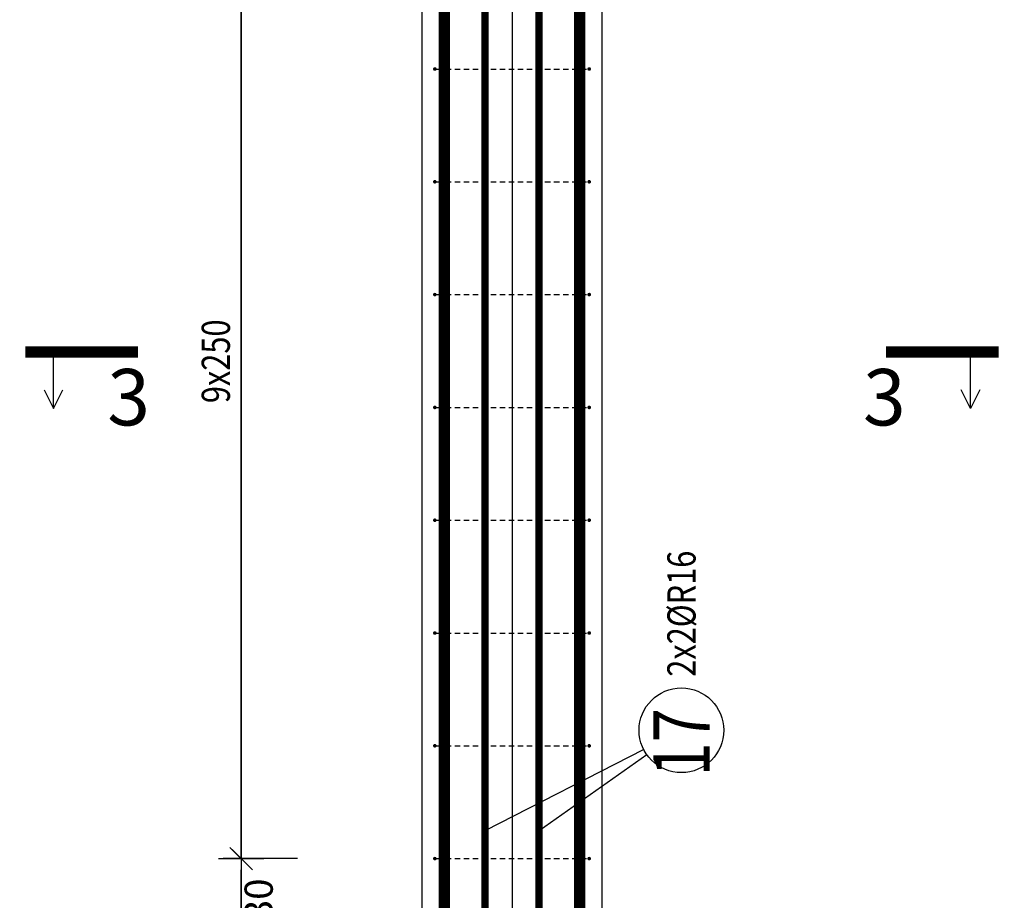
# Model space of a CAD drawing. Units: millimetres. Extents: x 91176 to 112176, y -16123 to 1254.
# Drawn here: x 99385 to 101566, y -11645 to -9694 of the extents above; entities that cross this region are included whole.
import ezdxf

# ---------------------------------------------------------------- set-up
doc = ezdxf.new("R2010")
doc.units = ezdxf.units.MM
doc.header["$LTSCALE"] = 20
doc.linetypes.add('DASHDOT', pattern=[25.4, 12.7, -6.35, 0, -6.35])
doc.linetypes.add('HIDDEN2', pattern=[4.7625, 3.175, -1.5875])
for name, color, linetype in [('K-KOTY', 151, 'Continuous'), ('K-TVAR', 2, 'Continuous'), ('K-TVAR_NEVID', 21, 'HIDDEN2'), ('Kóty_POPIS_ŘADY', 2, 'Continuous'), ('P_PŘÍČNÉ-HORNÍ', 31, 'Continuous'), ('Polp_POLOŽKA', 2, 'Continuous'), ('Řez_ČÁRY', 1, 'DASHDOT')]:
    doc.layers.add(name, color=color, linetype=linetype)
doc.styles.add('KCE-text', font='romans.shx', dxfattribs={"width": 0.8, "height": 62.5})
doc.styles.add('RomanS', font='romans.shx', dxfattribs={"width": 0.7})
doc.dimstyles.new('KCE-25 text pod čarou', dxfattribs={"dimscale": 25, "dimtxt": 2.5, "dimasz": 1, "dimexe": 1.25, "dimexo": 0.625, "dimtad": 4, "dimdec": 0, "dimtxsty": 'RomanS', "dimblk": 'dim_end', "dimcen": 2.5, "dimse1": 1, "dimse2": 1, "dimclrt": 2, "dimadec": 1, "dimazin": 0, "dimtfac": 1, "dimtdec": 0, "dimtix": 1, "dimtmove": 2, "dimatfit": 3, "dimldrblk": 'dim_end', "dimfxl": 1, "dimarcsym": 0})

# ---------------------------------------------------------------- blocks, each defined once
blk = doc.blocks.new('dim_end')
for p, q in [((0, 2), (0, -2)), ((1, 0), (-1, 0)), ((-0.8, -0.8), (0.8, 0.8))]:
    blk.add_line(p, q)
blk = doc.blocks.new('*D186')
at = {"layer": 'Defpoints', "color": 0, "ltscale": 0.5, "transparency": 16777216}
for p in [(99875.8, -11553), (99875.8, -11553), (99875.8, -11783)]:
    blk.add_point(p, dxfattribs=at)
at = {"layer": 'K-KOTY', "color": 0, "lineweight": -2, "ltscale": 0.5, "transparency": 16777216}
blk.add_line((99875.8, -11758), (99875.8, -11578), dxfattribs=at)
at = {"layer": 'K-KOTY', "color": 0, "lineweight": -2, "ltscale": 0.5, "transparency": 16777216, "xscale": 25, "yscale": 25, "zscale": 25}
for p, rotation in [((99875.8, -11553), 90), ((99875.8, -11783), 270)]:
    blk.add_blockref('dim_end', p, dxfattribs=dict(at, rotation=rotation))
at = {"layer": 'K-KOTY', "color": 2, "ltscale": 0.5, "transparency": 16777216, "insert": (99922.6, -11668), "char_height": 62.5, "attachment_point": 5, "rotation": 90, "style": 'RomanS'}
blk.add_mtext('230', dxfattribs=at)

msp = doc.modelspace()

# ---------------------------------------------------------------- linework, layer by layer
at = {"layer": 'Defpoints', "color": 5}
msp.add_line((99875.8, -273, 0), (99875.8, -16123, 0), dxfattribs=at)
at = {"layer": 'Defpoints', "color": 1}
msp.add_line((100475.8, -273, 0), (100475.8, -16123, 0), dxfattribs=at)
at = {"layer": 'K-TVAR', "color": 7, "ltscale": 0.5}
for p, q in [((100275.8, -8933), (100275.8, -14323)), ((100675.8, -14323), (100675.8, -8933))]:
    msp.add_line(p, q, dxfattribs=at)
at = {"layer": 'K-TVAR_NEVID', "color": 7, "ltscale": 0.5}
for p, q in [((100275.8, -8933), (100275.8, -14323)), ((100675.8, -14323), (100675.8, -8933))]:
    msp.add_line(p, q, dxfattribs=at)
at = {"layer": 'Kóty_POPIS_ŘADY', "color": 151}
for p, q in [((99875.8, -11553), (99875.8, -6553)), ((99850.8, -11528), (99900.8, -11578)), ((100000.8, -11553), (99835.8, -11553))]:
    msp.add_line(p, q, dxfattribs=at)
at = {"layer": 'P_PŘÍČNÉ-HORNÍ'}
for points in [[(100325.8, -14323, 25, 25, 0), (100325.8, -3963, 25, 25, 0)], [(100625.8, -14323, 25, 25, 0), (100625.8, -3963, 25, 25, 0)], [(100415.8, -14323, 16, 16, 0), (100415.8, -7323, 16, 16, 0)], [(100535.8, -14323, 16, 16, 0), (100535.8, -7323, 16, 16, 0)]]:
    msp.add_lwpolyline(points, format="xyseb", dxfattribs=at)
for points in [[(100306.8, -9803, 4, 4, 1), (100302.8, -9803, 4, 4, 1)], [(100648.8, -9803, 4, 4, 1), (100644.8, -9803, 4, 4, 1)], [(100306.8, -10053, 4, 4, 1), (100302.8, -10053, 4, 4, 1)], [(100648.8, -10053, 4, 4, 1), (100644.8, -10053, 4, 4, 1)], [(100306.8, -10303, 4, 4, 1), (100302.8, -10303, 4, 4, 1)], [(100648.8, -10303, 4, 4, 1), (100644.8, -10303, 4, 4, 1)], [(100306.8, -10553, 4, 4, 1), (100302.8, -10553, 4, 4, 1)], [(100648.8, -10553, 4, 4, 1), (100644.8, -10553, 4, 4, 1)], [(100306.8, -10803, 4, 4, 1), (100302.8, -10803, 4, 4, 1)], [(100648.8, -10803, 4, 4, 1), (100644.8, -10803, 4, 4, 1)], [(100306.8, -11053, 4, 4, 1), (100302.8, -11053, 4, 4, 1)], [(100648.8, -11053, 4, 4, 1), (100644.8, -11053, 4, 4, 1)], [(100306.8, -11303, 4, 4, 1), (100302.8, -11303, 4, 4, 1)], [(100648.8, -11303, 4, 4, 1), (100644.8, -11303, 4, 4, 1)], [(100306.8, -11553, 4, 4, 1), (100302.8, -11553, 4, 4, 1)], [(100648.8, -11553, 4, 4, 1), (100644.8, -11553, 4, 4, 1)]]:
    msp.add_lwpolyline(points, format="xyseb", close=True, dxfattribs=at)
for points in [[(100308.8, -9803), (100320.8, -9803)], [(100328.8, -9803), (100340.8, -9803)], [(100348.8, -9803), (100360.8, -9803)], [(100368.8, -9803), (100380.8, -9803)], [(100388.8, -9803), (100400.8, -9803)], [(100408.8, -9803), (100420.8, -9803)], [(100428.8, -9803), (100440.8, -9803)], [(100448.8, -9803), (100460.8, -9803)], [(100468.8, -9803), (100480.8, -9803)], [(100488.8, -9803), (100500.8, -9803)], [(100508.8, -9803), (100520.8, -9803)], [(100528.8, -9803), (100540.8, -9803)], [(100548.8, -9803), (100560.8, -9803)], [(100568.8, -9803), (100580.8, -9803)], [(100588.8, -9803), (100600.8, -9803)], [(100608.8, -9803), (100620.8, -9803)], [(100628.8, -9803), (100640.8, -9803)], [(100308.8, -10053), (100320.8, -10053)], [(100328.8, -10053), (100340.8, -10053)], [(100348.8, -10053), (100360.8, -10053)], [(100368.8, -10053), (100380.8, -10053)], [(100388.8, -10053), (100400.8, -10053)], [(100408.8, -10053), (100420.8, -10053)], [(100428.8, -10053), (100440.8, -10053)], [(100448.8, -10053), (100460.8, -10053)], [(100468.8, -10053), (100480.8, -10053)], [(100488.8, -10053), (100500.8, -10053)], [(100508.8, -10053), (100520.8, -10053)], [(100528.8, -10053), (100540.8, -10053)], [(100548.8, -10053), (100560.8, -10053)], [(100568.8, -10053), (100580.8, -10053)], [(100588.8, -10053), (100600.8, -10053)], [(100608.8, -10053), (100620.8, -10053)], [(100628.8, -10053), (100640.8, -10053)], [(100308.8, -10303), (100320.8, -10303)], [(100328.8, -10303), (100340.8, -10303)], [(100348.8, -10303), (100360.8, -10303)], [(100368.8, -10303), (100380.8, -10303)], [(100388.8, -10303), (100400.8, -10303)], [(100408.8, -10303), (100420.8, -10303)], [(100428.8, -10303), (100440.8, -10303)], [(100448.8, -10303), (100460.8, -10303)], [(100468.8, -10303), (100480.8, -10303)], [(100488.8, -10303), (100500.8, -10303)], [(100508.8, -10303), (100520.8, -10303)], [(100528.8, -10303), (100540.8, -10303)], [(100548.8, -10303), (100560.8, -10303)], [(100568.8, -10303), (100580.8, -10303)], [(100588.8, -10303), (100600.8, -10303)], [(100608.8, -10303), (100620.8, -10303)], [(100628.8, -10303), (100640.8, -10303)], [(100308.8, -10553), (100320.8, -10553)], [(100328.8, -10553), (100340.8, -10553)], [(100348.8, -10553), (100360.8, -10553)], [(100368.8, -10553), (100380.8, -10553)], [(100388.8, -10553), (100400.8, -10553)], [(100408.8, -10553), (100420.8, -10553)], [(100428.8, -10553), (100440.8, -10553)], [(100448.8, -10553), (100460.8, -10553)], [(100468.8, -10553), (100480.8, -10553)], [(100488.8, -10553), (100500.8, -10553)], [(100508.8, -10553), (100520.8, -10553)], [(100528.8, -10553), (100540.8, -10553)], [(100548.8, -10553), (100560.8, -10553)], [(100568.8, -10553), (100580.8, -10553)], [(100588.8, -10553), (100600.8, -10553)], [(100608.8, -10553), (100620.8, -10553)], [(100628.8, -10553), (100640.8, -10553)], [(100308.8, -10803), (100320.8, -10803)], [(100328.8, -10803), (100340.8, -10803)], [(100348.8, -10803), (100360.8, -10803)], [(100368.8, -10803), (100380.8, -10803)], [(100388.8, -10803), (100400.8, -10803)], [(100408.8, -10803), (100420.8, -10803)], [(100428.8, -10803), (100440.8, -10803)], [(100448.8, -10803), (100460.8, -10803)], [(100468.8, -10803), (100480.8, -10803)], [(100488.8, -10803), (100500.8, -10803)], [(100508.8, -10803), (100520.8, -10803)], [(100528.8, -10803), (100540.8, -10803)], [(100548.8, -10803), (100560.8, -10803)], [(100568.8, -10803), (100580.8, -10803)], [(100588.8, -10803), (100600.8, -10803)], [(100608.8, -10803), (100620.8, -10803)], [(100628.8, -10803), (100640.8, -10803)], [(100308.8, -11053), (100320.8, -11053)], [(100328.8, -11053), (100340.8, -11053)], [(100348.8, -11053), (100360.8, -11053)], [(100368.8, -11053), (100380.8, -11053)], [(100388.8, -11053), (100400.8, -11053)], [(100408.8, -11053), (100420.8, -11053)], [(100428.8, -11053), (100440.8, -11053)], [(100448.8, -11053), (100460.8, -11053)], [(100468.8, -11053), (100480.8, -11053)], [(100488.8, -11053), (100500.8, -11053)], [(100508.8, -11053), (100520.8, -11053)], [(100528.8, -11053), (100540.8, -11053)], [(100548.8, -11053), (100560.8, -11053)], [(100568.8, -11053), (100580.8, -11053)], [(100588.8, -11053), (100600.8, -11053)], [(100608.8, -11053), (100620.8, -11053)], [(100628.8, -11053), (100640.8, -11053)], [(100308.8, -11303), (100320.8, -11303)], [(100328.8, -11303), (100340.8, -11303)], [(100348.8, -11303), (100360.8, -11303)], [(100368.8, -11303), (100380.8, -11303)], [(100388.8, -11303), (100400.8, -11303)], [(100408.8, -11303), (100420.8, -11303)], [(100428.8, -11303), (100440.8, -11303)], [(100448.8, -11303), (100460.8, -11303)], [(100468.8, -11303), (100480.8, -11303)], [(100488.8, -11303), (100500.8, -11303)], [(100508.8, -11303), (100520.8, -11303)], [(100528.8, -11303), (100540.8, -11303)], [(100548.8, -11303), (100560.8, -11303)], [(100568.8, -11303), (100580.8, -11303)], [(100588.8, -11303), (100600.8, -11303)], [(100608.8, -11303), (100620.8, -11303)], [(100628.8, -11303), (100640.8, -11303)], [(100308.8, -11553), (100320.8, -11553)], [(100328.8, -11553), (100340.8, -11553)], [(100348.8, -11553), (100360.8, -11553)], [(100368.8, -11553), (100380.8, -11553)], [(100388.8, -11553), (100400.8, -11553)], [(100408.8, -11553), (100420.8, -11553)], [(100428.8, -11553), (100440.8, -11553)], [(100448.8, -11553), (100460.8, -11553)], [(100468.8, -11553), (100480.8, -11553)], [(100488.8, -11553), (100500.8, -11553)], [(100508.8, -11553), (100520.8, -11553)], [(100528.8, -11553), (100540.8, -11553)], [(100548.8, -11553), (100560.8, -11553)], [(100568.8, -11553), (100580.8, -11553)], [(100588.8, -11553), (100600.8, -11553)], [(100608.8, -11553), (100620.8, -11553)], [(100628.8, -11553), (100640.8, -11553)]]:
    msp.add_lwpolyline(points, dxfattribs=at)
at = {"layer": 'Polp_POLOŽKA', "color": 2}
for p, q in [((100767.7, -11311.3), (100415.8, -11491.3)), ((100774.5, -11322.7), (100535.8, -11491.3))]:
    msp.add_line(p, q, dxfattribs=at)
msp.add_circle((100851.1, -11268.6), 93.8, dxfattribs=at)
at = {"layer": 'Řez_ČÁRY'}
for points in [[(99397.5, -10430.4, 25, 25, 0), (99647.5, -10430.4, 25, 25, 0)], [(101304, -10430.4, 25, 25, 0), (101554, -10430.4, 25, 25, 0)]]:
    msp.add_lwpolyline(points, format="xyseb", dxfattribs=at)
at = {"layer": 'Řez_ČÁRY', "linetype": 'Continuous', "elevation": 0}
for points in [[(99460, -10555.4), (99460, -10430.4)], [(101491.5, -10555.4), (101491.5, -10430.4)], [(99439.2, -10513.7), (99460, -10555.4), (99480.9, -10513.7)], [(101512.3, -10513.7), (101491.5, -10555.4), (101470.6, -10513.7)]]:
    msp.add_lwpolyline(points, dxfattribs=at)

# ---------------------------------------------------------------- texts
at = {"layer": 'Kóty_POPIS_ŘADY', "color": 2, "style": 'KCE-text', "width": 0.8}
msp.add_text('9x250', height=62.5, rotation=90, dxfattribs=at).set_placement((99850.8, -10543.5))
at = {"layer": 'Polp_POLOŽKA', "color": 2, "style": 'KCE-text', "width": 0.8}
msp.add_text('2x2%%cR16', height=62.5, rotation=90, dxfattribs=at).set_placement((100882.4, -11149.9))
at = {"layer": 'Polp_POLOŽKA', "color": 1, "style": 'KCE-text', "width": 0.8}
msp.add_text('17', height=125, rotation=90, dxfattribs=at).set_placement((100913.6, -11371))
at = {"layer": 'Řez_ČÁRY', "linetype": 'Continuous', "style": 'KCE-text'}
for p in [(99579.1, -10592.9, 0), (101253.4, -10592.9, 0)]:
    msp.add_text('3', height=125, dxfattribs=at).set_placement(p)

# ---------------------------------------------------------------- dimensions: what is measured, and where the dimension line sits
at = {"layer": 'K-KOTY', "ltscale": 0.5}
dim = msp.add_linear_dim(base=(99875.8, -11553), p1=(99875.8, -11783), p2=(99875.8, -11553), angle=90, dimstyle='KCE-25 text pod čarou', dxfattribs=at)
dim.commit()
dim.dimension.update_dxf_attribs({"geometry": '*D186', "text_midpoint": (99922.6, -11668)})

doc.saveas('drawing.dxf')
